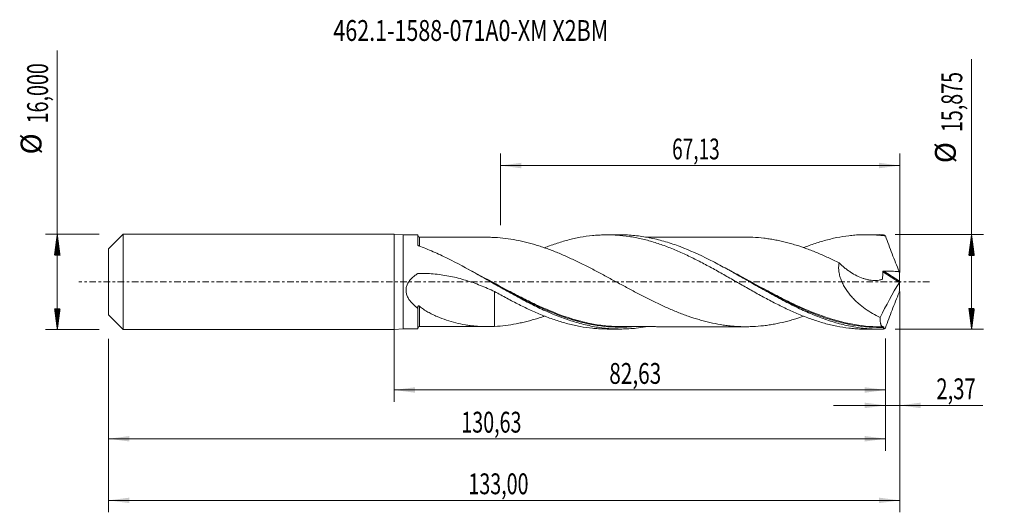
# Model space of a CAD drawing. Units: millimetres. Extents: x -63 to 103, y -39 to 44.
import ezdxf

# ---------------------------------------------------------------- set-up
doc = ezdxf.new("R2010")
doc.units = ezdxf.units.MM
doc.linetypes.add('CENTER', pattern=[47.5, 22, -8.5, 8.5, -8.5])
for name, color, linetype in [('1', 4, 'Continuous'), ('2', 7, 'Continuous'), ('SK1', 4, 'Continuous'), ('SK2', 7, 'Continuous'), ('SK4', 2, 'CENTER'), ('SK6', 5, 'Continuous')]:
    doc.layers.add(name, color=color, linetype=linetype)
doc.styles.add('iso_b_vert', font='simplex.shx')
doc.dimstyles.get("Standard").update_dxf_attribs({"dimtxt": 0.18, "dimasz": 0.18, "dimexe": 0.18, "dimexo": 0.0625, "dimgap": 0.09, "dimtad": 1, "dimzin": 0, "dimdsep": 52, "dimtxsty": 'Standard', "dimcen": 0.09, "dimadec": 0, "dimazin": 0, "dimtfac": 1, "dimtdec": 4, "dimtofl": 0, "dimtmove": 0, "dimatfit": 3, "dimfxl": 1, "dimtolj": 1, "dimtzin": 0, "dimarcsym": 0})

# ---------------------------------------------------------------- blocks, each defined once
blk = doc.blocks.new('_U0')
at = {"layer": 'SK2', "lineweight": 13}
for p, q in [((0, -1.5875), (0, -20.150898)), ((82.6306, -9.525), (82.6306, -20.150898)), ((0, -18.150898), (82.6306, -18.150898))]:
    blk.add_line(p, q, dxfattribs=at)
at = {"layer": 'SK2', "lineweight": 18}
for points in [[(0, -18.150898), (3.499998, -17.690115), (3.500002, -18.611682)], [(82.6306, -18.150898), (79.130602, -18.611682), (79.130598, -17.690115)]]:
    blk.add_solid(points, dxfattribs=at)
at = {"layer": 'SK2', "lineweight": 13, "insert": (36.178001, -17.118265), "char_height": 3.5, "attachment_point": 7, "line_spacing_factor": 1.084337, "style": 'iso_b_vert'}
blk.add_mtext('\\W0.7317;82,63', dxfattribs=at)
blk = doc.blocks.new('_U1')
at = {"layer": 'SK2', "lineweight": 13}
for p, q in [((85, -1.5875), (85, -38.692985)), ((-48, -9.5875), (-48, -38.692985)), ((-48, -36.692985), (85, -36.692985))]:
    blk.add_line(p, q, dxfattribs=at)
at = {"layer": 'SK2', "lineweight": 18}
for points in [[(-48, -36.692985), (-44.500002, -36.232202), (-44.499998, -37.153769)], [(85, -36.692985), (81.500002, -37.153769), (81.499998, -36.232202)]]:
    blk.add_solid(points, dxfattribs=at)
at = {"layer": 'SK2', "lineweight": 13, "insert": (12.492401, -35.660352), "char_height": 3.5, "attachment_point": 7, "line_spacing_factor": 1.084337, "style": 'iso_b_vert'}
blk.add_mtext('\\W0.6930;133,00', dxfattribs=at)
blk = doc.blocks.new('_U2')
at = {"layer": 'SK2', "lineweight": 13}
for p, q in [((17.87, 9.525), (17.87, 21.546619)), ((85, 1.5875), (85, 21.546619)), ((17.87, 19.546619), (85, 19.546619))]:
    blk.add_line(p, q, dxfattribs=at)
at = {"layer": 'SK2', "lineweight": 18}
for points in [[(17.87, 19.546619), (21.369998, 20.007403), (21.370002, 19.085835)], [(85, 19.546619), (81.500002, 19.085835), (81.499998, 20.007403)]]:
    blk.add_solid(points, dxfattribs=at)
at = {"layer": 'SK2', "lineweight": 13, "insert": (46.735135, 20.579253), "char_height": 3.5, "attachment_point": 7, "line_spacing_factor": 1.084337, "style": 'iso_b_vert'}
blk.add_mtext('\\W0.6713;67,13', dxfattribs=at)
blk = doc.blocks.new('_U3')
at = {"layer": 'SK2', "lineweight": 13}
for p, q in [((85, -1.5875), (85, -22.740003)), ((82.6306, -9.525), (82.6306, -22.740003)), ((73.8806, -20.740003), (98.996491, -20.740003))]:
    blk.add_line(p, q, dxfattribs=at)
at = {"layer": 'SK2', "lineweight": 18}
for points in [[(82.6306, -20.740003), (79.130602, -21.200787), (79.130598, -20.279219)], [(85, -20.740003), (88.499998, -20.279219), (88.500002, -21.200787)]]:
    blk.add_solid(points, dxfattribs=at)
at = {"layer": 'SK2', "lineweight": 13, "insert": (91.15186, -19.70737), "char_height": 3.5, "attachment_point": 7, "line_spacing_factor": 1.084337, "style": 'iso_b_vert'}
blk.add_mtext('\\W0.7150;2,37', dxfattribs=at)
blk = doc.blocks.new('_U4')
at = {"layer": 'SK2', "lineweight": 13}
for p, q in [((-48, -9.5875), (-48, -28.343428)), ((82.6306, -9.525), (82.6306, -28.343428)), ((-48, -26.343428), (82.6306, -26.343428))]:
    blk.add_line(p, q, dxfattribs=at)
at = {"layer": 'SK2', "lineweight": 18}
for points in [[(-48, -26.343428), (-44.500002, -25.882645), (-44.499998, -26.804212)], [(82.6306, -26.343428), (79.130602, -26.804212), (79.130598, -25.882645)]]:
    blk.add_solid(points, dxfattribs=at)
at = {"layer": 'SK2', "lineweight": 13, "insert": (11.307701, -25.310795), "char_height": 3.5, "attachment_point": 7, "line_spacing_factor": 1.084337, "style": 'iso_b_vert'}
blk.add_mtext('\\W0.6930;130,63', dxfattribs=at)

msp = doc.modelspace()

# ---------------------------------------------------------------- hatches: boundary and pattern name
at = {"layer": '2', "lineweight": 13}
h = msp.add_hatch(dxfattribs=at)
h.set_pattern_fill('ANSI31', color=256, scale=0.0062, style=0)
h.paths.add_polyline_path([(97.083, 7.938), (97.544, 4.437), (96.623, 4.437)])
h = msp.add_hatch(dxfattribs=at)
h.set_pattern_fill('ANSI31', color=256, scale=0.0062, style=0)
h.paths.add_polyline_path([(97.083, -7.938), (96.623, -4.438), (97.544, -4.438)])
at = {"layer": 'SK2', "lineweight": 13}
h = msp.add_hatch(dxfattribs=at)
h.set_pattern_fill('ANSI31', color=256, scale=0.0062, style=0)
h.paths.add_polyline_path([(-56.625, 8), (-56.164, 4.5), (-57.086, 4.5)])
h = msp.add_hatch(dxfattribs=at)
h.set_pattern_fill('ANSI31', color=256, scale=0.0062, style=0)
h.paths.add_polyline_path([(-56.625, -8), (-57.086, -4.5), (-56.164, -4.5)])

# ---------------------------------------------------------------- linework, layer by layer
at = {"layer": '1', "lineweight": 18}
for p, q in [((0, -8), (0, 8)), ((1.5, 7.887), (0, 8)), ((4, 7.888), (1.5, 7.887)), ((1.5, 7.887), (1.5, -7.887)), ((4, 7.888), (4, 6.192)), ((38.031, 7.91), (35.797, 7.908)), ((81.582, 7.937), (79.345, 7.935)), ((4, -7.888), (4, -4.453)), ((0, -8), (1.5, -7.887)), ((1.5, -7.887), (4, -7.888)), ((35.797, -7.908), (38.031, -7.91)), ((79.345, -7.935), (81.582, -7.937))]:
    msp.add_line(p, q, dxfattribs=at)
at = {"layer": '1', "lineweight": 13}
for p, q in [((82.134, 1.702), (84.95, -0.081)), ((82.314, 1.827), (84.989, 0.134))]:
    msp.add_line(p, q, dxfattribs=at)
at = {"layer": '1', "lineweight": 18}
for centre, start_param, end_param in [((4.25, 7.742), -3.102864, -1.5573761), ((4.25, -7.742), 1.5805901, 3.102864)]:
    msp.add_ellipse(centre, major_axis=(0.25, 0), ratio=0.999996, start_param=start_param, end_param=end_param, dxfattribs=at)
for points, knots in [([(15.944, 7.498), (15.863, 7.498), (15.625, 7.499), (15.266, 7.5), (14.897, 7.5), (14.584, 7.5), (14.242, 7.499), (13.828, 7.499), (13.392, 7.499), (13.001, 7.498), (12.618, 7.498), (12.162, 7.498), (11.459, 7.499), (10.613, 7.497), (9.708, 7.498), (8.905, 7.496), (8.256, 7.495), (7.735, 7.495), (7.343, 7.495), (6.943, 7.494), (6.462, 7.494), (5.822, 7.494), (5.062, 7.493), (4.516, 7.492), (4.25, 7.492)], [0, 0, 0, 0, 0.021268, 0.0623265, 0.0937008, 0.1160116, 0.1426423, 0.1814701, 0.2220959, 0.2547062, 0.2816078, 0.320182, 0.3714948, 0.4617897, 0.5368177, 0.6032221, 0.6675478, 0.7031425, 0.7366695, 0.7679698, 0.8054808, 0.8600713, 0.9319581, 1, 1, 1, 1]), ([(68.833, -5.762), (68.408, -5.911), (67.983, -6.052), (67.256, -6.279), (66.953, -6.368), (66.349, -6.537), (66.047, -6.615), (65.143, -6.838), (64.54, -6.97), (63.635, -7.136), (63.334, -7.186), (62.73, -7.277), (62.428, -7.318), (61.522, -7.424), (60.918, -7.471), (60.014, -7.512), (59.713, -7.521), (59.11, -7.527), (58.809, -7.524), (58.205, -7.509), (57.903, -7.496), (57.298, -7.46), (56.996, -7.436), (56.393, -7.378), (56.092, -7.344), (55.489, -7.265), (55.187, -7.221), (54.283, -7.073), (53.681, -6.952), (52.774, -6.744), (52.472, -6.67), (51.868, -6.512), (51.566, -6.428), (50.662, -6.163), (50.06, -5.97), (49.155, -5.654), (48.853, -5.545), (48.25, -5.318), (47.948, -5.201), (47.041, -4.838), (46.438, -4.583), (45.534, -4.181), (45.233, -4.044), (44.63, -3.764), (44.329, -3.622), (43.725, -3.332), (43.423, -3.185), (42.819, -2.885), (42.517, -2.732), (41.914, -2.424), (41.612, -2.269), (41.009, -1.956), (40.708, -1.798), (40.105, -1.479), (39.804, -1.318), (39.201, -0.995), (38.899, -0.833), (38.295, -0.507), (37.993, -0.343), (37.389, -0.017), (37.087, 0.147), (36.485, 0.474), (36.184, 0.637), (35.581, 0.961), (35.28, 1.123), (34.676, 1.444), (34.375, 1.604), (33.772, 1.922), (33.469, 2.081), (32.865, 2.393), (32.564, 2.547), (31.96, 2.851), (31.659, 3.001), (31.057, 3.298), (30.756, 3.444), (30.153, 3.731), (29.852, 3.871), (29.248, 4.146), (28.946, 4.282), (28.342, 4.547), (28.04, 4.677), (27.136, 5.052), (26.533, 5.289), (25.629, 5.621), (25.328, 5.727), (24.725, 5.932), (24.424, 6.031), (23.82, 6.22), (23.517, 6.311), (22.914, 6.481), (22.613, 6.561), (21.712, 6.788), (21.111, 6.921), (19.91, 7.146), (19.311, 7.24), (18.109, 7.384), (17.506, 7.436), (16.902, 7.467)], [0, 0, 0, 0, 0.0245425, 0.0245425, 0.0419614, 0.0419614, 0.0593802, 0.0593802, 0.094218, 0.094218, 0.1116369, 0.1116369, 0.1290558, 0.1290558, 0.1638935, 0.1638935, 0.1813124, 0.1813124, 0.1987313, 0.1987313, 0.2161502, 0.2161502, 0.2335691, 0.2335691, 0.250988, 0.250988, 0.2684068, 0.2684068, 0.3032446, 0.3032446, 0.3206635, 0.3206635, 0.3380824, 0.3380824, 0.3729202, 0.3729202, 0.390339, 0.390339, 0.4077579, 0.4077579, 0.4425957, 0.4425957, 0.4600146, 0.4600146, 0.4774335, 0.4774335, 0.4948523, 0.4948523, 0.5122712, 0.5122712, 0.5296901, 0.5296901, 0.547109, 0.547109, 0.5645279, 0.5645279, 0.5819468, 0.5819468, 0.5993657, 0.5993657, 0.6167845, 0.6167845, 0.6342034, 0.6342034, 0.6516223, 0.6516223, 0.6690412, 0.6690412, 0.6864601, 0.6864601, 0.703879, 0.703879, 0.7212978, 0.7212978, 0.7387167, 0.7387167, 0.7561356, 0.7561356, 0.7735545, 0.7735545, 0.7909734, 0.7909734, 0.8258112, 0.8258112, 0.84323, 0.84323, 0.8606489, 0.8606489, 0.8780678, 0.8780678, 0.8954867, 0.8954867, 0.9303245, 0.9303245, 0.9651622, 0.9651622, 1, 1, 1, 1]), ([(25.289, 5.737), (25.574, 5.849), (25.86, 5.958), (26.489, 6.189), (26.833, 6.308), (27.518, 6.536), (27.86, 6.644), (28.544, 6.848), (28.885, 6.944), (29.569, 7.122), (29.912, 7.205), (30.598, 7.357), (30.941, 7.427), (31.968, 7.616), (32.653, 7.713), (33.679, 7.817), (34.021, 7.845), (34.704, 7.885), (35.047, 7.899), (35.733, 7.911), (36.077, 7.909), (36.761, 7.892), (37.103, 7.876), (38.128, 7.807), (38.813, 7.733), (39.84, 7.579), (40.183, 7.52), (40.868, 7.39), (41.211, 7.318), (41.896, 7.161), (42.238, 7.076), (42.921, 6.893), (43.262, 6.794), (43.947, 6.586), (44.289, 6.477), (44.975, 6.244), (45.318, 6.122), (46.344, 5.738), (47.029, 5.463), (48.055, 5.02), (48.396, 4.867), (49.08, 4.552), (49.424, 4.39), (50.11, 4.06), (50.452, 3.892), (51.137, 3.547), (51.478, 3.37), (52.503, 2.834), (53.188, 2.467), (54.215, 1.9), (54.558, 1.708), (55.242, 1.324), (55.585, 1.131), (56.269, 0.744), (56.611, 0.55), (57.294, 0.158), (57.635, -0.038), (58.32, -0.429), (58.663, -0.624), (59.349, -1.013), (59.692, -1.207), (60.716, -1.787), (61.401, -2.164), (62.427, -2.72), (62.768, -2.904), (63.453, -3.266), (63.796, -3.443), (64.481, -3.791), (64.824, -3.961), (65.507, -4.295), (65.848, -4.46), (66.873, -4.937), (67.559, -5.236), (68.587, -5.66), (68.928, -5.797), (69.612, -6.057), (69.955, -6.181), (70.639, -6.418), (70.98, -6.531), (71.663, -6.746), (72.005, -6.848), (72.69, -7.037), (73.034, -7.126), (73.719, -7.289), (74.06, -7.365), (75.084, -7.571), (75.769, -7.68), (76.795, -7.802), (77.137, -7.836), (77.822, -7.889), (78.165, -7.909), (78.785, -7.93), (79.064, -7.935), (79.342, -7.935)], [0, 0, 0, 0, 0.01586, 0.01586, 0.0348541, 0.0348541, 0.0538482, 0.0538482, 0.0728423, 0.0728423, 0.0918363, 0.0918363, 0.1108304, 0.1108304, 0.1488186, 0.1488186, 0.1678126, 0.1678126, 0.1868067, 0.1868067, 0.2058008, 0.2058008, 0.2247949, 0.2247949, 0.262783, 0.262783, 0.2817771, 0.2817771, 0.3007712, 0.3007712, 0.3197652, 0.3197652, 0.3387593, 0.3387593, 0.3577534, 0.3577534, 0.3767475, 0.3767475, 0.4147356, 0.4147356, 0.4337297, 0.4337297, 0.4527238, 0.4527238, 0.4717178, 0.4717178, 0.4907119, 0.4907119, 0.5287001, 0.5287001, 0.5476941, 0.5476941, 0.5666882, 0.5666882, 0.5856823, 0.5856823, 0.6046764, 0.6046764, 0.6236704, 0.6236704, 0.6426645, 0.6426645, 0.6806527, 0.6806527, 0.6996467, 0.6996467, 0.7186408, 0.7186408, 0.7376349, 0.7376349, 0.756629, 0.756629, 0.7946171, 0.7946171, 0.8136112, 0.8136112, 0.8326053, 0.8326053, 0.8515993, 0.8515993, 0.8705934, 0.8705934, 0.8895875, 0.8895875, 0.9085816, 0.9085816, 0.9465697, 0.9465697, 0.9655638, 0.9655638, 0.9845579, 0.9845579, 1, 1, 1, 1]), ([(82.193, -7.93), (81.786, -7.94), (81.379, -7.939), (80.564, -7.918), (80.156, -7.897), (78.936, -7.805), (78.124, -7.702), (76.904, -7.49), (76.497, -7.409), (75.682, -7.229), (75.275, -7.129), (74.055, -6.803), (73.243, -6.551), (72.023, -6.122), (71.616, -5.97), (70.801, -5.653), (70.394, -5.487), (69.174, -4.968), (68.362, -4.596), (67.141, -4.004), (66.733, -3.8), (65.918, -3.385), (65.512, -3.172), (64.292, -2.525), (63.48, -2.079), (62.259, -1.395), (61.851, -1.165), (61.036, -0.703), (60.63, -0.471), (59.41, 0.226), (58.598, 0.691), (57.376, 1.383), (56.968, 1.612), (56.156, 2.063), (55.751, 2.285), (54.539, 2.942), (53.734, 3.365), (51.321, 4.577), (49.713, 5.308), (47.675, 6.079), (47.268, 6.225), (46.454, 6.501), (46.047, 6.631), (44.828, 6.993), (44.014, 7.2), (42.383, 7.539), (41.57, 7.669), (40.35, 7.804), (39.944, 7.839), (39.129, 7.889), (38.721, 7.904), (38.226, 7.909), (38.139, 7.91), (38.051, 7.91)], [0, 0, 0, 0, 0.0276129, 0.0276129, 0.0552257, 0.0552257, 0.1104515, 0.1104515, 0.1380643, 0.1380643, 0.1656772, 0.1656772, 0.2209029, 0.2209029, 0.2485158, 0.2485158, 0.2761287, 0.2761287, 0.3313544, 0.3313544, 0.3589673, 0.3589673, 0.3865801, 0.3865801, 0.4418059, 0.4418059, 0.4694187, 0.4694187, 0.4970316, 0.4970316, 0.5522573, 0.5522573, 0.5798702, 0.5798702, 0.6074831, 0.6074831, 0.6627088, 0.6627088, 0.7731603, 0.7731603, 0.8007731, 0.8007731, 0.828386, 0.828386, 0.8836117, 0.8836117, 0.9388375, 0.9388375, 0.9664503, 0.9664503, 0.9940632, 0.9940632, 1, 1, 1, 1]), ([(59.444, 7.523), (59.34, 7.524), (58.961, 7.526), (58.336, 7.524), (57.625, 7.522), (56.983, 7.524), (56.298, 7.524), (55.47, 7.522), (54.491, 7.523), (53.449, 7.52), (52.358, 7.522), (51.307, 7.52), (50.308, 7.52), (49.385, 7.52), (48.563, 7.518), (47.736, 7.519), (46.893, 7.518), (45.959, 7.517), (44.917, 7.518), (43.877, 7.516), (42.968, 7.516), (42.479, 7.516), (42.293, 7.515)], [0, 0, 0, 0, 0.0187035, 0.06811, 0.1110484, 0.1432899, 0.1803472, 0.2319572, 0.2873771, 0.3512909, 0.4139483, 0.4776932, 0.5347761, 0.5884433, 0.6387868, 0.6783129, 0.7326982, 0.7860193, 0.8413596, 0.9146034, 0.9675278, 1, 1, 1, 1]), ([(59.438, 7.524), (59.734, 7.52), (60.029, 7.511), (60.93, 7.47), (61.534, 7.422), (62.438, 7.317), (62.739, 7.276), (63.341, 7.185), (63.642, 7.135), (64.245, 7.024), (64.547, 6.964), (65.151, 6.832), (65.453, 6.762), (66.057, 6.613), (66.359, 6.534), (66.961, 6.366), (67.263, 6.277), (68.166, 5.995), (68.768, 5.789), (69.673, 5.459), (69.976, 5.345), (70.58, 5.111), (70.882, 4.99), (71.785, 4.616), (72.387, 4.352), (73.592, 3.802), (74.194, 3.514), (74.798, 3.218)], [0, 0, 0, 0, 0.057715, 0.057715, 0.1755006, 0.1755006, 0.2343934, 0.2343934, 0.2932862, 0.2932862, 0.352179, 0.352179, 0.4110719, 0.4110719, 0.4699647, 0.4699647, 0.5288575, 0.5288575, 0.6466431, 0.6466431, 0.7055359, 0.7055359, 0.7644287, 0.7644287, 0.8822144, 0.8822144, 1, 1, 1, 1]), ([(68.832, 5.757), (68.978, 5.814), (69.124, 5.871), (69.612, 6.057), (69.955, 6.181), (70.639, 6.418), (70.98, 6.531), (71.663, 6.746), (72.005, 6.848), (72.69, 7.037), (73.034, 7.126), (73.719, 7.289), (74.06, 7.365), (75.084, 7.571), (75.769, 7.68), (76.795, 7.802), (77.137, 7.836), (77.822, 7.889), (78.165, 7.909), (78.849, 7.932), (79.192, 7.937), (79.876, 7.932), (80.217, 7.923), (80.902, 7.889), (81.245, 7.864), (81.93, 7.802), (82.273, 7.763), (82.615, 7.718)], [0, 0, 0, 0, 0.0318039, 0.0318039, 0.1062805, 0.1062805, 0.1807571, 0.1807571, 0.2552338, 0.2552338, 0.3297104, 0.3297104, 0.404187, 0.404187, 0.5531403, 0.5531403, 0.6276169, 0.6276169, 0.7020935, 0.7020935, 0.7765701, 0.7765701, 0.8510468, 0.8510468, 0.9255234, 0.9255234, 1, 1, 1, 1]), ([(82.615, 7.718), (82.575, 7.747), (82.537, 7.774), (82.462, 7.821), (82.426, 7.842), (82.32, 7.895), (82.255, 7.918), (82.193, 7.93)], [0, 0, 0, 0, 0.25, 0.25, 0.5, 0.5, 1, 1, 1, 1]), ([(82.615, 7.718), (82.79, 7.217), (82.971, 6.718), (83.341, 5.719), (83.529, 5.221), (83.914, 4.225), (84.11, 3.727), (84.507, 2.738), (84.708, 2.246), (84.912, 1.755)], [0, 0, 0, 0, 0.25, 0.25, 0.5, 0.5, 0.75, 0.75, 1, 1, 1, 1]), ([(4.126, 6.055), (4.107, 6.062), (4.09, 6.07), (4.059, 6.09), (4.045, 6.101), (4.012, 6.137), (4, 6.164), (4, 6.192)], [0, 0, 0, 0, 0.25, 0.25, 0.5, 0.5, 1, 1, 1, 1]), ([(42.263, -7.546), (41.743, -7.635), (41.222, -7.708), (40.295, -7.809), (39.888, -7.843), (39.073, -7.891), (38.665, -7.905), (37.444, -7.916), (36.631, -7.882), (35.411, -7.771), (35.004, -7.723), (34.189, -7.609), (33.781, -7.542), (32.56, -7.311), (31.748, -7.119), (30.12, -6.664), (29.304, -6.399), (27.676, -5.809), (26.864, -5.483), (25.643, -4.953), (25.235, -4.77), (24.419, -4.391), (24.012, -4.195), (22.792, -3.595), (21.98, -3.175), (20.758, -2.521), (20.349, -2.3), (19.534, -1.851), (19.128, -1.625), (17.907, -0.941), (17.095, -0.478), (15.872, 0.219), (15.464, 0.451), (14.651, 0.913), (14.245, 1.142), (12.223, 2.275), (10.62, 3.147), (8.198, 4.34), (7.389, 4.719), (6.166, 5.251), (5.758, 5.422), (4.942, 5.75), (4.534, 5.906), (4.126, 6.055)], [0, 0, 0, 0, 0.0409511, 0.0409511, 0.0729194, 0.0729194, 0.1048877, 0.1048877, 0.1688243, 0.1688243, 0.2007926, 0.2007926, 0.2327609, 0.2327609, 0.2966975, 0.2966975, 0.3606341, 0.3606341, 0.4245707, 0.4245707, 0.456539, 0.456539, 0.4885073, 0.4885073, 0.5524439, 0.5524439, 0.5844122, 0.5844122, 0.6163805, 0.6163805, 0.680317, 0.680317, 0.7122853, 0.7122853, 0.7442536, 0.7442536, 0.8721268, 0.8721268, 0.9360634, 0.9360634, 0.9680317, 0.9680317, 1, 1, 1, 1]), ([(74.798, 3.218), (74.758, 2.977), (74.736, 2.729), (74.733, 2.345), (74.737, 2.214), (74.755, 1.955), (74.769, 1.825), (74.824, 1.435), (74.879, 1.176), (74.989, 0.787), (75.03, 0.657), (75.119, 0.402), (75.167, 0.276), (75.321, -0.096), (75.437, -0.339), (75.628, -0.694), (75.694, -0.811), (75.833, -1.042), (75.905, -1.156), (76.274, -1.714), (76.598, -2.126), (77.117, -2.706), (77.296, -2.893), (77.572, -3.164), (77.665, -3.253), (77.852, -3.428), (77.946, -3.513), (78.421, -3.93), (78.812, -4.236), (79.61, -4.802), (80.018, -5.063), (80.848, -5.547), (81.271, -5.769), (81.696, -5.971)], [0, 0, 0, 0, 0.0625, 0.0625, 0.09375, 0.09375, 0.125, 0.125, 0.1875, 0.1875, 0.21875, 0.21875, 0.25, 0.25, 0.3125, 0.3125, 0.34375, 0.34375, 0.375, 0.375, 0.5, 0.5, 0.5625, 0.5625, 0.59375, 0.59375, 0.625, 0.625, 0.75, 0.75, 0.875, 0.875, 1, 1, 1, 1]), ([(74.798, 3.218), (75.1, 2.918), (75.412, 2.636), (75.896, 2.242), (76.061, 2.115), (76.394, 1.871), (76.564, 1.753), (77.077, 1.418), (77.423, 1.219), (78.123, 0.871), (78.477, 0.721), (79.015, 0.537), (79.195, 0.483), (79.558, 0.389), (79.741, 0.349), (80.286, 0.257), (80.646, 0.232), (81.179, 0.254), (81.355, 0.272), (81.614, 0.315), (81.699, 0.333), (81.826, 0.363), (81.889, 0.38), (81.952, 0.398), (81.993, 0.41), (82.014, 0.415), (82.053, 0.436), (82.07, 0.453), (82.085, 0.486), (82.088, 0.499), (82.091, 0.525), (82.093, 0.539), (82.101, 0.605), (82.107, 0.659), (82.122, 0.821), (82.129, 0.929), (82.144, 1.258), (82.143, 1.48), (82.134, 1.702)], [0, 0, 0, 0, 0.125, 0.125, 0.1875, 0.1875, 0.25, 0.25, 0.375, 0.375, 0.5, 0.5, 0.5625, 0.5625, 0.625, 0.625, 0.75, 0.75, 0.8125, 0.8125, 0.84375, 0.84375, 0.859375, 0.8671875, 0.8671875, 0.875, 0.875, 0.8828125, 0.8828125, 0.8867188, 0.8867188, 0.890625, 0.890625, 0.90625, 0.90625, 0.9375, 0.9375, 1, 1, 1, 1]), ([(82.134, 1.702), (82.134, 1.722), (82.138, 1.742), (82.159, 1.777), (82.175, 1.792), (82.212, 1.812), (82.232, 1.819), (82.272, 1.827), (82.293, 1.828), (82.314, 1.827)], [0, 0, 0, 0, 0.25, 0.25, 0.5, 0.5, 0.75, 0.75, 1, 1, 1, 1]), ([(82.314, 1.827), (82.747, 1.813), (83.18, 1.801), (84.046, 1.777), (84.479, 1.765), (84.912, 1.755)], [0, 0, 0, 0, 0.5, 0.5, 1, 1, 1, 1]), ([(4, -4.453), (3.839, -4.332), (3.681, -4.205), (3.372, -3.937), (3.223, -3.797), (2.94, -3.502), (2.805, -3.347), (2.618, -3.1), (2.558, -3.016), (2.444, -2.84), (2.39, -2.75), (2.242, -2.473), (2.16, -2.279), (2.07, -1.971), (2.046, -1.866), (2.013, -1.655), (2.003, -1.549), (1.998, -1.333), (2.004, -1.223), (2.03, -1.006), (2.072, -0.793), (2.142, -0.586), (2.227, -0.381), (2.275, -0.282), (2.436, 0.004), (2.563, 0.182), (2.85, 0.519), (3.005, 0.673), (3.332, 0.96), (3.503, 1.093), (3.727, 1.249), (3.794, 1.295), (3.863, 1.34), (3.909, 1.369), (3.932, 1.385), (4.008, 1.416), (4.063, 1.423), (4.173, 1.425), (4.228, 1.426), (4.722, 1.432), (5.161, 1.426), (6.038, 1.388), (6.477, 1.358), (7.785, 1.231), (8.646, 1.101), (10.349, 0.755), (11.19, 0.539), (12.438, 0.157), (12.852, 0.021), (13.676, -0.27), (14.086, -0.424), (15.308, -0.908), (16.109, -1.259), (16.902, -1.627)], [0, 0, 0, 0, 0.03125, 0.03125, 0.0625, 0.0625, 0.09375, 0.09375, 0.109375, 0.109375, 0.125, 0.125, 0.15625, 0.15625, 0.171875, 0.171875, 0.1875, 0.1875, 0.203125, 0.203125, 0.21875, 0.234375, 0.234375, 0.25, 0.25, 0.28125, 0.28125, 0.3125, 0.3125, 0.34375, 0.34375, 0.3515625, 0.3554687, 0.3554687, 0.359375, 0.359375, 0.3671875, 0.3671875, 0.375, 0.375, 0.4375, 0.4375, 0.5, 0.5, 0.625, 0.625, 0.75, 0.75, 0.8125, 0.8125, 0.875, 0.875, 1, 1, 1, 1]), ([(85, 0.048), (84.995, 0.027), (84.988, 0.003), (84.971, -0.042), (84.961, -0.063), (84.95, -0.081)], [0, 0, 0, 0, 0.5, 0.5, 1, 1, 1, 1]), ([(16.264, -0.004), (17.128, -0.478), (17.991, -0.951), (19.67, -1.855), (20.485, -2.287), (21.715, -2.918), (22.125, -3.124), (22.941, -3.527), (24.251, -4.16), (25.554, -4.737), (26.452, -5.102)], [0, 0, 0, 0, 0.2555351, 0.2555351, 0.4949123, 0.4949123, 0.6146008, 0.6146008, 0.7342894, 1, 1, 1, 1]), ([(16.902, -1.616), (16.902, -1.678), (16.902, -1.746), (16.902, -1.862), (16.902, -1.906), (16.902, -1.975), (16.902, -1.999), (16.902, -2.035), (16.902, -2.053), (16.902, -2.071), (16.902, -2.084), (16.902, -2.089), (16.902, -2.111), (16.902, -2.132), (16.902, -2.17), (16.902, -2.183), (16.902, -2.212), (16.902, -2.282), (16.902, -2.465), (16.902, -2.637), (16.902, -2.983), (16.902, -3.219), (16.902, -3.933), (16.902, -4.419), (16.902, -5.16), (16.902, -5.41), (16.902, -5.914), (16.902, -6.169), (16.902, -6.772), (16.902, -7.12), (16.902, -7.467)], [0, 0, 0, 0, 0.0948795, 0.0948795, 0.148854, 0.148854, 0.1758412, 0.1758412, 0.1893348, 0.1960816, 0.1960816, 0.2028284, 0.2028284, 0.216322, 0.216322, 0.2230688, 0.2230688, 0.2298156, 0.2568028, 0.3107773, 0.3107773, 0.4187261, 0.4187261, 0.6346238, 0.6346238, 0.7425727, 0.7425727, 0.8505216, 0.8505216, 1, 1, 1, 1]), ([(16.902, -1.627), (17.587, -2.012), (18.272, -2.385), (19.299, -2.933), (19.641, -3.114), (20.324, -3.469), (20.667, -3.644), (21.353, -3.985), (21.697, -4.153), (22.382, -4.48), (22.724, -4.64), (23.75, -5.107), (24.435, -5.397), (25.461, -5.806), (25.803, -5.938), (26.489, -6.189), (26.833, -6.308), (27.518, -6.536), (27.86, -6.644), (28.544, -6.848), (28.885, -6.944), (29.569, -7.122), (29.912, -7.205), (30.598, -7.357), (30.941, -7.427), (31.968, -7.616), (32.653, -7.713), (33.679, -7.817), (34.021, -7.845), (34.704, -7.885), (35.047, -7.899), (35.526, -7.907), (35.661, -7.908), (35.797, -7.908)], [0, 0, 0, 0, 0.1087247, 0.1087247, 0.163087, 0.163087, 0.2174493, 0.2174493, 0.2718116, 0.2718116, 0.326174, 0.326174, 0.4348986, 0.4348986, 0.489261, 0.489261, 0.5436233, 0.5436233, 0.5979856, 0.5979856, 0.6523479, 0.6523479, 0.7067103, 0.7067103, 0.7610726, 0.7610726, 0.8697973, 0.8697973, 0.9241596, 0.9241596, 0.9785219, 0.9785219, 1, 1, 1, 1]), ([(59.821, -0.008), (60.813, -0.554), (61.803, -1.098), (63.603, -2.066), (64.414, -2.494), (65.636, -3.116), (66.044, -3.32), (66.865, -3.721), (67.273, -3.916), (68.947, -4.693), (70.202, -5.224), (71.457, -5.686)], [0, 0, 0, 0, 0.2565629, 0.2565629, 0.4657459, 0.4657459, 0.5703375, 0.5703375, 0.674929, 0.674929, 1, 1, 1, 1]), ([(82.615, -7.718), (82.791, -7.216), (82.972, -6.715), (83.342, -5.717), (83.53, -5.219), (83.914, -4.225), (84.11, -3.73), (84.506, -2.74), (84.708, -2.247), (84.912, -1.755)], [0, 0, 0, 0, 0.25, 0.25, 0.5, 0.5, 0.75, 0.75, 1, 1, 1, 1]), ([(4, -4.249), (4, -4.211), (4.004, -4.174), (4.025, -4.103), (4.042, -4.07), (4.081, -4.04), (4.096, -4.034), (4.128, -4.028), (4.145, -4.03), (4.193, -4.042), (4.223, -4.061), (4.251, -4.084)], [0, 0, 0, 0, 0.25, 0.25, 0.5, 0.5, 0.625, 0.625, 0.75, 0.75, 1, 1, 1, 1]), ([(4.251, -4.084), (4.476, -4.27), (4.71, -4.442), (5.188, -4.765), (5.432, -4.916), (5.93, -5.2), (6.183, -5.333), (6.695, -5.587), (6.954, -5.706), (7.734, -6.042), (8.258, -6.239), (9.312, -6.591), (9.842, -6.744), (10.907, -7.007), (11.443, -7.118), (12.251, -7.253), (12.522, -7.292), (13.064, -7.361), (13.335, -7.39), (14.15, -7.463), (14.694, -7.49), (15.791, -7.506), (16.343, -7.495), (16.902, -7.467)], [0, 0, 0, 0, 0.0625, 0.0625, 0.125, 0.125, 0.1875, 0.1875, 0.25, 0.25, 0.375, 0.375, 0.5, 0.5, 0.625, 0.625, 0.6875, 0.6875, 0.75, 0.75, 0.875, 0.875, 1, 1, 1, 1]), ([(16.902, -7.467), (17.506, -7.436), (18.11, -7.384), (19.314, -7.239), (19.916, -7.145), (20.82, -6.975), (21.122, -6.914), (21.726, -6.78), (22.028, -6.709), (22.632, -6.556), (22.933, -6.476), (23.536, -6.305), (23.837, -6.215), (24.439, -6.026), (24.741, -5.927), (25.122, -5.797), (25.203, -5.77), (25.283, -5.742)], [0, 0, 0, 0, 0.2158199, 0.2158199, 0.4316397, 0.4316397, 0.5395496, 0.5395496, 0.6474596, 0.6474596, 0.7553695, 0.7553695, 0.8632794, 0.8632794, 0.9711893, 0.9711893, 1, 1, 1, 1]), ([(38.323, -7.513), (36.727, -7.517), (35.14, -7.372), (33.137, -7.01), (32.731, -6.927), (31.915, -6.744), (31.506, -6.643), (30.899, -6.481), (30.702, -6.426), (30.506, -6.37)], [0, 0, 0, 0, 0.6133096, 0.6133096, 0.7691698, 0.7691698, 0.9250299, 0.9250299, 1, 1, 1, 1]), ([(82.325, -7.535), (80.689, -7.568), (79.065, -7.444), (77.022, -7.099), (76.612, -7.02), (75.794, -6.846), (75.387, -6.75), (74.564, -6.538), (74.149, -6.422), (73.734, -6.299)], [0, 0, 0, 0, 0.5693957, 0.5693957, 0.7117447, 0.7117447, 0.8540936, 0.8540936, 1, 1, 1, 1]), ([(81.696, -5.971), (81.696, -6.241), (81.709, -6.477), (81.748, -6.782), (81.764, -6.876), (81.793, -7.003), (81.804, -7.044), (81.827, -7.119), (81.839, -7.155), (81.904, -7.32), (81.969, -7.415), (82.087, -7.502), (82.13, -7.521), (82.201, -7.537), (82.227, -7.54), (82.254, -7.54)], [0, 0, 0, 0, 0.2651639, 0.2651639, 0.3977458, 0.3977458, 0.4640368, 0.4640368, 0.5303278, 0.5303278, 0.7954917, 0.7954917, 0.9280736, 0.9280736, 1, 1, 1, 1]), ([(4.25, -7.492), (4.483, -7.492), (4.979, -7.493), (5.684, -7.494), (6.366, -7.494), (6.95, -7.494), (7.464, -7.495), (7.953, -7.495), (8.508, -7.495), (9.177, -7.497), (9.905, -7.497), (10.693, -7.497), (11.511, -7.499), (12.376, -7.498), (13.213, -7.498), (13.889, -7.499), (14.425, -7.5), (14.877, -7.5), (15.316, -7.5), (15.608, -7.5), (15.721, -7.5)], [0, 0, 0, 0, 0.0608974, 0.1295821, 0.1844093, 0.2391373, 0.2823285, 0.3189528, 0.3668224, 0.4274828, 0.4940813, 0.5569495, 0.6335979, 0.7081697, 0.7832086, 0.8523096, 0.8849145, 0.9234576, 0.9705724, 1, 1, 1, 1]), ([(38.201, -7.512), (38.42, -7.512), (38.856, -7.511), (39.51, -7.509), (40.108, -7.513), (40.673, -7.514), (41.23, -7.515), (41.779, -7.515), (42.265, -7.516), (42.689, -7.516), (43.045, -7.516), (43.388, -7.516), (43.746, -7.516), (44.154, -7.516), (44.641, -7.517), (45.139, -7.518), (45.664, -7.518), (46.257, -7.517), (46.955, -7.518), (47.642, -7.519), (48.267, -7.519), (48.889, -7.519), (49.568, -7.52), (50.332, -7.52), (51.161, -7.519), (52.071, -7.522), (53.002, -7.521), (53.963, -7.521), (54.976, -7.523), (55.864, -7.523), (56.554, -7.524), (56.996, -7.524), (57.422, -7.522), (57.905, -7.523), (58.51, -7.524), (59.034, -7.526), (59.365, -7.524), (59.443, -7.523)], [0, 0, 0, 0, 0.0321842, 0.0633452, 0.0912195, 0.1179804, 0.144067, 0.1697147, 0.195167, 0.2125197, 0.2292819, 0.2453272, 0.2608712, 0.2795899, 0.3028038, 0.3293422, 0.3496828, 0.3766475, 0.4129155, 0.4478055, 0.4733883, 0.5009089, 0.5353772, 0.5688376, 0.6084891, 0.6519639, 0.6969534, 0.7395012, 0.7873245, 0.8393782, 0.8646454, 0.8842799, 0.9023994, 0.9249644, 0.9519908, 0.9886719, 1, 1, 1, 1]), ([(82.615, -7.718), (82.575, -7.747), (82.537, -7.774), (82.462, -7.821), (82.426, -7.842), (82.32, -7.895), (82.255, -7.918), (82.193, -7.93)], [0, 0, 0, 0, 0.25, 0.25, 0.5, 0.5, 1, 1, 1, 1]), ([(82.325, -7.535), (82.328, -7.534), (82.331, -7.535), (82.335, -7.542), (82.336, -7.548), (82.335, -7.564), (82.333, -7.576), (82.326, -7.602), (82.321, -7.616), (82.316, -7.629)], [0, 0, 0, 0, 0.25, 0.25, 0.5, 0.5, 0.75, 0.75, 1, 1, 1, 1])]:
    msp.add_open_spline(points, degree=3, knots=knots, dxfattribs=at)
at = {"layer": '1', "lineweight": 13}
for points, knots in [([(4.25, 6.017), (4.25, 6.255), (4.25, 6.466), (4.25, 6.712), (4.25, 6.769), (4.25, 6.878), (4.25, 6.929), (4.25, 7.073), (4.25, 7.155), (4.25, 7.294), (4.25, 7.35), (4.25, 7.414), (4.25, 7.432), (4.25, 7.461), (4.25, 7.472), (4.25, 7.487), (4.25, 7.491), (4.25, 7.492)], [0, 0, 0, 0, 0.2514552, 0.2514552, 0.3344787, 0.3344787, 0.4175021, 0.4175021, 0.5835491, 0.5835491, 0.749596, 0.749596, 0.8326194, 0.8326194, 0.9156429, 0.9156429, 1, 1, 1, 1]), ([(30.506, -6.37), (29.885, -6.191), (29.267, -5.995), (27.028, -5.22), (25.415, -4.544), (23.385, -3.594), (22.978, -3.399), (22.163, -2.999), (21.754, -2.795), (20.524, -2.17), (19.71, -1.742), (17.275, -0.445), (15.663, 0.441), (13.501, 1.592), (12.963, 1.876), (12.422, 2.155)], [0, 0, 0, 0, 0.1023375, 0.1023375, 0.3718256, 0.3718256, 0.4391977, 0.4391977, 0.5065697, 0.5065697, 0.6413137, 0.6413137, 0.9108018, 0.9108018, 1, 1, 1, 1]), ([(73.734, -6.299), (73.339, -6.181), (72.945, -6.055), (70.936, -5.379), (69.325, -4.716), (67.289, -3.775), (66.88, -3.581), (66.061, -3.183), (65.653, -2.981), (64.431, -2.363), (63.621, -1.94), (61.196, -0.65), (59.586, 0.238), (57.553, 1.329), (57.146, 1.547), (56.532, 1.87), (56.327, 1.978), (56.065, 2.114), (56.008, 2.144), (55.951, 2.174)], [0, 0, 0, 0, 0.0667128, 0.0667128, 0.3404041, 0.3404041, 0.4088269, 0.4088269, 0.4772497, 0.4772497, 0.6140953, 0.6140953, 0.8877866, 0.8877866, 0.9562094, 0.9562094, 0.9904208, 0.9904208, 1, 1, 1, 1]), ([(4.25, -7.492), (4.25, -7.494), (4.25, -7.465), (4.251, -7.366), (4.251, -7.312), (4.251, -7.177), (4.251, -7.096), (4.251, -6.907), (4.251, -6.801), (4.251, -6.564), (4.251, -6.433), (4.251, -6.15), (4.251, -5.996), (4.251, -5.747), (4.251, -5.661), (4.251, -5.485), (4.251, -5.394), (4.251, -4.931), (4.251, -4.525), (4.251, -4.084)], [0, 0, 0, 0, 0.1571822, 0.1571822, 0.2625345, 0.2625345, 0.3678867, 0.3678867, 0.4732389, 0.4732389, 0.5785911, 0.5785911, 0.6839433, 0.6839433, 0.7366195, 0.7366195, 0.7892956, 0.7892956, 1, 1, 1, 1]), ([(26.452, -5.102), (27.172, -5.396), (27.893, -5.669), (29.427, -6.198), (30.242, -6.449), (31.472, -6.775), (31.882, -6.875), (32.697, -7.055), (33.104, -7.137), (35.135, -7.495), (36.747, -7.631), (38.891, -7.603), (39.411, -7.581), (39.934, -7.542)], [0, 0, 0, 0, 0.1609391, 0.1609391, 0.3417712, 0.3417712, 0.4321873, 0.4321873, 0.5226033, 0.5226033, 0.8842675, 0.8842675, 1, 1, 1, 1]), ([(71.457, -5.686), (71.817, -5.819), (72.177, -5.945), (73.345, -6.337), (74.155, -6.577), (75.374, -6.886), (75.782, -6.98), (76.6, -7.152), (77.01, -7.228), (79.055, -7.563), (80.68, -7.676), (82.316, -7.629)], [0, 0, 0, 0, 0.1003142, 0.1003142, 0.3252356, 0.3252356, 0.4376964, 0.4376964, 0.5501571, 0.5501571, 1, 1, 1, 1])]:
    msp.add_open_spline(points, degree=3, knots=knots, dxfattribs=at)
at = {"layer": '1', "lineweight": 18}
for points, degree in [([(16.902, 7.467), (16.579, 7.483), (16.258, 7.493), (15.938, 7.498)], 3), ([(82.193, 7.93), (81.989, 7.935), (81.784, 7.937), (81.58, 7.937)], 3), ([(84.912, 1.755), (84.948, 1.214), (84.973, 0.674), (84.989, 0.134)], 3), ([(84.989, 0.134), (84.99, 0.109), (84.994, 0.08), (85, 0.048)], 3), ([(85, 0.048), (85, 0.016), (85, -0.016), (85, -0.048)], 3), ([(84.95, -0.081), (83.791, -1.977), (82.705, -3.939), (81.696, -5.971)], 3), ([(84.912, -1.755), (84.948, -1.214), (84.973, -0.674), (84.989, -0.134)], 3), ([(84.989, -0.134), (84.99, -0.109), (84.994, -0.08), (85, -0.048)], 3), ([(4, -4.453), (4, -4.385), (4, -4.317), (4, -4.249)], 3), ([(81.792, -7.54), (82.025, -7.54), (82.258, -7.54)], 2), ([(82.316, -7.629), (82.275, -7.73), (82.234, -7.83), (82.193, -7.93)], 3)]:
    msp.add_open_spline(points, degree=degree, dxfattribs=at)
at = {"layer": '2', "lineweight": 13}
for p, q in [((97.083, -7.938), (97.083, 37.388)), ((84.218, 7.938), (99.083, 7.938)), ((84.218, -7.938), (99.083, -7.938))]:
    msp.add_line(p, q, dxfattribs=at)
at = {"layer": 'SK1', "lineweight": 18}
for p, q in [((-45.55, 8), (-48, 5.55)), ((-45.55, 8), (-45.55, -8)), ((0, 8), (-45.55, 8)), ((0, -8), (0, 8)), ((-48, 5.55), (-48, -5.55)), ((-48, -5.55), (-45.55, -8)), ((-45.55, -8), (0, -8))]:
    msp.add_line(p, q, dxfattribs=at)
at = {"layer": 'SK2', "lineweight": 13}
for p, q in [((-56.625, -8), (-56.625, 38.857)), ((-49.587, 8), (-58.625, 8)), ((-49.587, -8), (-58.625, -8))]:
    msp.add_line(p, q, dxfattribs=at)
at = {"layer": 'SK4', "lineweight": 18, "ltscale": 0.05}
msp.add_line((90, 0), (-53, 0), dxfattribs=at)

# ---------------------------------------------------------------- texts
at = {"layer": '2', "lineweight": 18, "char_height": 3.5, "attachment_point": 7, "rotation": 90, "line_spacing_factor": 1.084337, "style": 'iso_b_vert'}
for s, insert in [('\\W0.6930;15,875', (95.519, 25.162)), ('%%c', (95.519, 19.94))]:
    msp.add_mtext(s, dxfattribs=dict(at, insert=insert))
at = {"layer": 'SK2', "lineweight": 18, "char_height": 3.5, "attachment_point": 7, "rotation": 90, "line_spacing_factor": 1.084337, "style": 'iso_b_vert'}
for s, insert in [('\\W0.6930;16,000', (-58.19, 26.632)), ('%%c', (-58.19, 21.409))]:
    msp.add_mtext(s, dxfattribs=dict(at, insert=insert))
at = {"layer": 'SK6', "lineweight": 13, "insert": (-10.208, 40.478), "char_height": 3.5, "attachment_point": 7, "line_spacing_factor": 1.084337, "style": 'iso_b_vert'}
msp.add_mtext('\\W0.7563;462.1-1588-071A0-XM X2BM', dxfattribs=at)

# ---------------------------------------------------------------- dimensions: what is measured, and where the dimension line sits
at = {"layer": 'SK2', "lineweight": 13}
for base, p1, p2, picture, middle in [((85, 19.547), (17.87, 7.938), (85, 0), '_U2', (51.435, 19.547)), ((85, -36.693), (-48, -8), (85, 0), '_U1', (18.5, -36.693)), ((82.631, -18.151), (0, 0), (82.631, -7.938), '_U0', (41.315, -18.151)), ((82.631, -20.74), (85, 0), (82.631, -7.938), '_U3', (102.583, -20.74)), ((82.631, -26.343), (-48, -8), (82.631, -7.938), '_U4', (17.315, -26.343))]:
    dim = msp.add_linear_dim(base=base, p1=p1, p2=p2, dimstyle='Standard', override={"dimtxt": 3.5, "dimasz": 3.5, "dimexe": 2, "dimexo": 1.5875, "dimgap": 1.75, "dimtad": 1, "dimtih": 1, "dimtoh": 0, "dimdec": 2, "dimlfac": 1, "dimdsep": 44, "dimlunit": 2, "dimpost": '<>', "dimtxsty": 'iso_b_vert', "dimsah": 1, "dimse1": 0, "dimse2": 0, "dimsd1": 0, "dimsd2": 0, "dimclrd": 35, "dimclre": 35, "dimclrt": 35, "dimtol": 0, "dimtm": -0.1, "dimtfac": 1, "dimtdec": 2, "dimtofl": 1, "dimtmove": 0, "dimlwd": 13, "dimlwe": 13}, dxfattribs=at)
    dim.commit()
    dim.dimension.update_dxf_attribs({"geometry": picture, "text_midpoint": middle})

doc.saveas('drawing.dxf')
